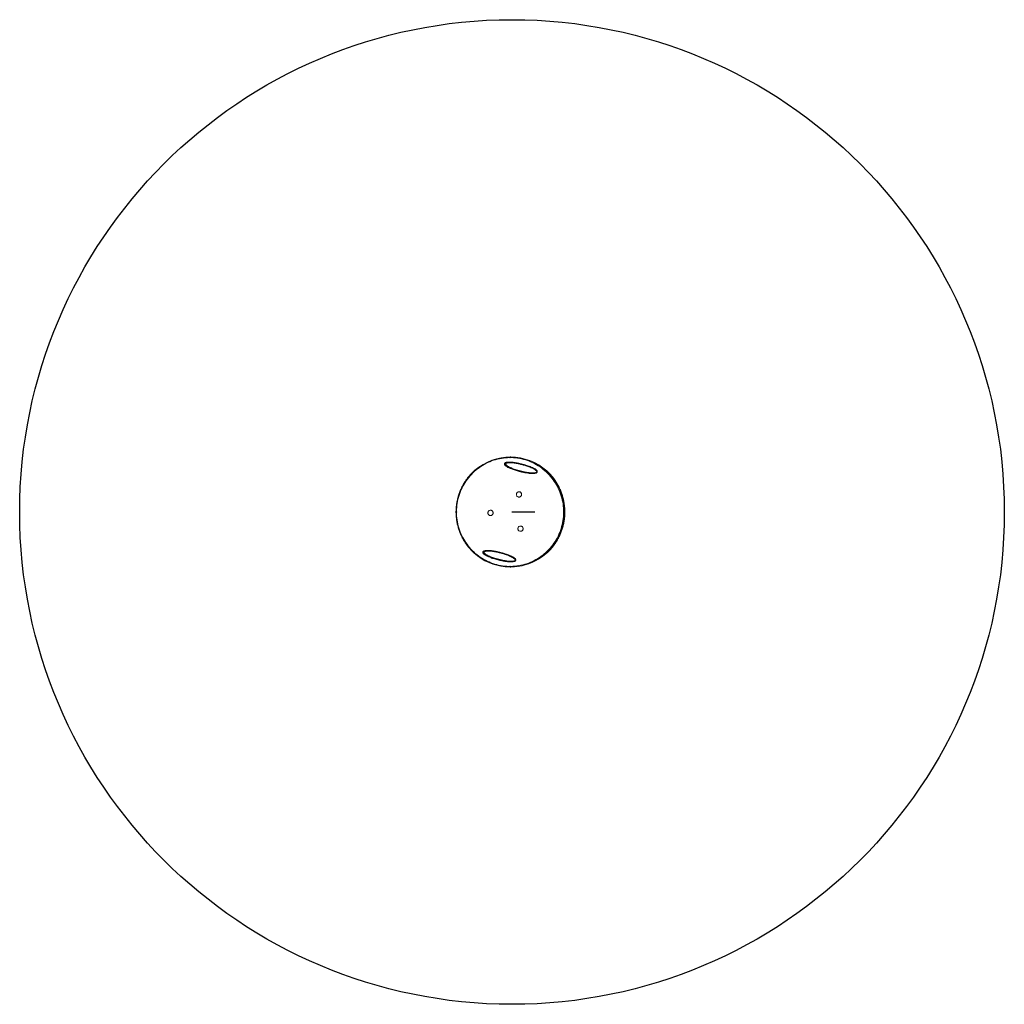
# Model space of a CAD drawing. Units: millimetres. Extents: x 223.08 to 227.56, y 16.61 to 21.09.
import ezdxf

# ---------------------------------------------------------------- set-up
doc = ezdxf.new("R2010")
doc.units = ezdxf.units.MM
doc.header["$PDSIZE"] = -1

msp = doc.modelspace()

# ---------------------------------------------------------------- linework, layer by layer
at = {"color": 7, "linetype": 'Continuous', "lineweight": 15}
for p, q in [((225.3144, 19.1032), (225.3122, 19.1032)), ((225.3524, 18.9448), (225.3523, 18.9448)), ((225.3523, 18.9208), (225.3524, 18.9208)), ((225.2229, 18.8606), (225.2228, 18.8606)), ((225.2228, 18.8366), (225.2229, 18.8366)), ((225.3595, 18.7889), (225.3594, 18.7889)), ((225.3594, 18.7648), (225.3595, 18.7648)), ((225.3122, 18.6023), (225.3144, 18.6023))]:
    msp.add_line(p, q, dxfattribs=at)
at = {"color": 7, "linetype": 'Continuous'}
msp.add_line((225.4248, 18.8527), (225.3204, 18.8527), dxfattribs=at)
at = {"color": 7, "linetype": 'Continuous', "lineweight": 15, "flags": 128}
for points in [[(225.4374, 18.6408), (225.4452, 18.6458), (225.4528, 18.651), (225.4602, 18.6566), (225.4674, 18.6625), (225.4744, 18.6686), (225.4811, 18.675), (225.4876, 18.6816), (225.4939, 18.6885), (225.4999, 18.6956), (225.5056, 18.7029), (225.511, 18.7105), (225.5162, 18.7183), (225.5211, 18.7262), (225.5256, 18.7344), (225.5299, 18.7427), (225.5338, 18.7511), (225.5375, 18.7597), (225.5408, 18.7685), (225.5437, 18.7773), (225.5464, 18.7863), (225.5487, 18.7954), (225.5507, 18.8045), (225.5523, 18.8138), (225.5536, 18.823), (225.5545, 18.8323), (225.5551, 18.8417), (225.5553, 18.851), (225.5552, 18.8604), (225.5547, 18.8698), (225.5539, 18.8791), (225.5528, 18.8884), (225.5513, 18.8976), (225.5494, 18.9068), (225.5473, 18.9159), (225.5447, 18.9249), (225.5419, 18.9338), (225.5387, 18.9426), (225.5352, 18.9513), (225.5313, 18.9598), (225.5272, 18.9681), (225.5227, 18.9763), (225.518, 18.9844), (225.5129, 18.9922), (225.5076, 18.9998), (225.502, 19.0073), (225.4961, 19.0145), (225.4899, 19.0214), (225.4835, 19.0282), (225.4769, 19.0346), (225.47, 19.0408), (225.4628, 19.0468), (225.4555, 19.0525), (225.4479, 19.0578), (225.4402, 19.0629), (225.4323, 19.0677), (225.4242, 19.0722), (225.4159, 19.0764), (225.4075, 19.0802), (225.399, 19.0837), (225.3903, 19.0869), (225.3815, 19.0898), (225.3726, 19.0923), (225.3637, 19.0945), (225.3546, 19.0963), (225.3455, 19.0978), (225.3364, 19.0989), (225.3272, 19.0997), (225.3179, 19.1001), (225.3087, 19.1001), (225.2995, 19.0999), (225.2903, 19.0992), (225.2811, 19.0982), (225.272, 19.0969), (225.2629, 19.0952), (225.2539, 19.0931), (225.245, 19.0907), (225.2362, 19.088), (225.2275, 19.0849), (225.2189, 19.0815), (225.2104, 19.0778), (225.2021, 19.0738), (225.194, 19.0694), (225.186, 19.0647), (225.1782, 19.0597), (225.1705, 19.0545), (225.1631, 19.0489), (225.1559, 19.043), (225.149, 19.0369), (225.1422, 19.0305), (225.1357, 19.0239), (225.1294, 19.017), (225.1235, 19.0099), (225.1177, 19.0025), (225.1123, 18.995), (225.1071, 18.9872), (225.1023, 18.9793), (225.0977, 18.9711), (225.0934, 18.9628), (225.0895, 18.9544), (225.0859, 18.9458), (225.0826, 18.937), (225.0796, 18.9281), (225.0769, 18.9192), (225.0746, 18.9101), (225.0727, 18.901), (225.071, 18.8917), (225.0698, 18.8825), (225.0688, 18.8732), (225.0682, 18.8638), (225.068, 18.8544), (225.0681, 18.8451), (225.0686, 18.8357), (225.0694, 18.8264), (225.0705, 18.8171), (225.072, 18.8079), (225.0739, 18.7987), (225.0761, 18.7896), (225.0786, 18.7806), (225.0815, 18.7717), (225.0846, 18.7629), (225.0881, 18.7542), (225.092, 18.7457), (225.0961, 18.7374), (225.1006, 18.7292), (225.1053, 18.7211), (225.1104, 18.7133), (225.1157, 18.7057), (225.1214, 18.6982), (225.1272, 18.691), (225.1334, 18.6841), (225.1398, 18.6773), (225.1465, 18.6709), (225.1534, 18.6646), (225.1605, 18.6587), (225.1678, 18.653), (225.1754, 18.6476), (225.1831, 18.6426), (225.191, 18.6378), (225.1991, 18.6333), (225.2074, 18.6291), (225.2158, 18.6253), (225.2244, 18.6218), (225.233, 18.6186), (225.2418, 18.6157), (225.2507, 18.6132), (225.2597, 18.611), (225.2687, 18.6092), (225.2778, 18.6077), (225.287, 18.6066), (225.2962, 18.6058), (225.3054, 18.6054), (225.3146, 18.6053), (225.3238, 18.6056), (225.333, 18.6063), (225.3422, 18.6073), (225.3513, 18.6086), (225.3604, 18.6103), (225.3694, 18.6124), (225.3783, 18.6148), (225.3871, 18.6175), (225.3958, 18.6206), (225.4044, 18.624), (225.4129, 18.6277), (225.4212, 18.6317), (225.4294, 18.6361), (225.4374, 18.6408)], [(225.3523, 18.9208), (225.3543, 18.921), (225.3563, 18.9215), (225.3582, 18.9224), (225.3599, 18.9236), (225.3614, 18.9251), (225.3625, 18.9268), (225.3634, 18.9287), (225.3639, 18.9307), (225.3641, 18.9328), (225.3639, 18.9349), (225.3634, 18.9369), (225.3625, 18.9388), (225.3614, 18.9405), (225.3599, 18.942), (225.3582, 18.9432), (225.3563, 18.9441), (225.3543, 18.9447), (225.3523, 18.9448), (225.3502, 18.9447), (225.3482, 18.9441), (225.3464, 18.9432), (225.3447, 18.942), (225.3432, 18.9405), (225.342, 18.9388), (225.3412, 18.9369), (225.3406, 18.9349), (225.3404, 18.9328), (225.3406, 18.9307), (225.3412, 18.9287), (225.342, 18.9268), (225.3432, 18.9251), (225.3447, 18.9236), (225.3464, 18.9224), (225.3482, 18.9215), (225.3502, 18.921), (225.3523, 18.9208)], [(225.2331, 18.8546), (225.2319, 18.8563), (225.2304, 18.8578), (225.2287, 18.859), (225.2269, 18.8599), (225.2249, 18.8604), (225.2228, 18.8606), (225.2208, 18.8604), (225.2188, 18.8599), (225.2169, 18.859), (225.2152, 18.8578), (225.2137, 18.8563), (225.2126, 18.8546), (225.2117, 18.8527), (225.2111, 18.8507), (225.211, 18.8486), (225.2111, 18.8465), (225.2117, 18.8445), (225.2126, 18.8426), (225.2137, 18.8408), (225.2152, 18.8394), (225.2169, 18.8382), (225.2188, 18.8373), (225.2208, 18.8367), (225.2228, 18.8366), (225.2249, 18.8367), (225.2269, 18.8373), (225.2287, 18.8382), (225.2304, 18.8394), (225.2319, 18.8408), (225.2331, 18.8426), (225.2339, 18.8445), (225.2345, 18.8465), (225.2346, 18.8486), (225.2345, 18.8507), (225.2339, 18.8527), (225.2331, 18.8546)], [(225.3491, 18.7829), (225.3483, 18.781), (225.3477, 18.7789), (225.3476, 18.7768), (225.3477, 18.7748), (225.3483, 18.7727), (225.3491, 18.7708), (225.3503, 18.7691), (225.3518, 18.7676), (225.3535, 18.7664), (225.3554, 18.7655), (225.3573, 18.765), (225.3594, 18.7648), (225.3615, 18.765), (225.3634, 18.7655), (225.3653, 18.7664), (225.367, 18.7676), (225.3685, 18.7691), (225.3697, 18.7708), (225.3705, 18.7727), (225.3711, 18.7748), (225.3712, 18.7768), (225.3711, 18.7789), (225.3705, 18.781), (225.3697, 18.7829), (225.3685, 18.7846), (225.367, 18.786), (225.3653, 18.7873), (225.3634, 18.7881), (225.3615, 18.7887), (225.3594, 18.7889), (225.3573, 18.7887), (225.3554, 18.7881), (225.3535, 18.7873), (225.3518, 18.786), (225.3503, 18.7846), (225.3491, 18.7829)]]:
    msp.add_lwpolyline(points, dxfattribs=at)
msp.add_circle((225.3204, 18.8527), 2.2407)
at = {"color": 7, "linetype": 'Continuous', "lineweight": 15}
for centre, radius, start, end in [((225.3122, 18.8592), 0.2439, 47.6707, 131.1704), ((225.3142, 18.8587), 0.2445, 47.8203, 89.9386), ((225.3522, 18.9328), 0.012, 270.6682, 89.3318), ((225.2229, 18.8488), 0.0118, 29.4099, 89.8276), ((225.2228, 18.8486), 0.012, 270.7259, 30.0308), ((225.3594, 18.7768), 0.012, 270.6581, 89.3419), ((225.3121, 18.8462), 0.2438, 227.7954, 301.4651), ((225.3107, 18.8487), 0.2468, 301.4474, 310.686), ((225.3129, 18.8488), 0.2468, 301.4484, 310.9245), ((225.3143, 18.8462), 0.2438, 270.0283, 301.4797)]:
    msp.add_arc(centre, radius, start, end, dxfattribs=at)
at = {"color": 8, "linetype": 'Continuous', "lineweight": 15}
for centre, start, end in [((225.3061, 18.8528), 310.8745, 47.6288), ((225.3084, 18.8528), 311.1097, 47.7396)]:
    msp.add_arc(centre, 0.2528, start, end, dxfattribs=at)
at = {"color": 7, "linetype": 'Continuous', "lineweight": 15}
for points, knots in [([(225.4355, 19.035), (225.4354, 19.0347), (225.4351, 19.0337), (225.4341, 19.0321), (225.4322, 19.0306), (225.4299, 19.0295), (225.4266, 19.0285), (225.4222, 19.0278), (225.4166, 19.0275), (225.4087, 19.0276), (225.3983, 19.0284), (225.3855, 19.0302), (225.3707, 19.0329), (225.3537, 19.0369), (225.3381, 19.0414), (225.3261, 19.0454), (225.3164, 19.0491), (225.307, 19.0531), (225.2989, 19.0573), (225.2938, 19.0606), (225.2904, 19.0633), (225.2882, 19.0655), (225.2866, 19.068), (225.2859, 19.0705), (225.2861, 19.0728), (225.2869, 19.0747), (225.2883, 19.0762), (225.2899, 19.0772), (225.2924, 19.0784), (225.296, 19.0794), (225.3024, 19.0801), (225.3105, 19.0803), (225.3203, 19.0796), (225.3301, 19.0784), (225.342, 19.0764), (225.356, 19.0736), (225.3721, 19.0696), (225.3862, 19.0654), (225.3982, 19.0613), (225.4083, 19.0574), (225.4165, 19.0536), (225.4229, 19.0502), (225.4275, 19.0474), (225.4313, 19.0444), (225.4341, 19.0414), (225.4355, 19.0387), (225.4358, 19.0365), (225.4356, 19.0354), (225.4355, 19.035)], [0, 0, 0, 0, 0.002864, 0.008942, 0.017317, 0.02458, 0.031866, 0.048528, 0.065277, 0.082024, 0.121043, 0.160119, 0.199185, 0.258909, 0.318632, 0.34651, 0.374386, 0.412678, 0.43916, 0.457694, 0.467714, 0.477703, 0.486048, 0.494476, 0.499971, 0.506396, 0.512795, 0.518116, 0.523452, 0.537789, 0.552198, 0.581885, 0.611657, 0.641514, 0.671316, 0.721596, 0.771906, 0.822188, 0.85489, 0.887599, 0.92027, 0.936745, 0.953221, 0.969602, 0.980454, 0.989666, 0.996237, 1, 1, 1, 1]), ([(225.4295, 19.0422), (225.4284, 19.0431), (225.426, 19.0452), (225.4218, 19.0477), (225.4156, 19.0509), (225.4076, 19.0546), (225.3977, 19.0585), (225.3858, 19.0625), (225.3719, 19.0667), (225.3559, 19.0707), (225.342, 19.0734), (225.3303, 19.0754), (225.3207, 19.0766), (225.3111, 19.0772), (225.3033, 19.0771), (225.2972, 19.0764), (225.2936, 19.0755), (225.2911, 19.0742), (225.29, 19.073), (225.2895, 19.072), (225.2894, 19.0707), (225.2899, 19.0692), (225.2911, 19.0673), (225.293, 19.0654), (225.296, 19.063), (225.3009, 19.0599), (225.3088, 19.0558), (225.318, 19.0518), (225.3276, 19.0483), (225.3394, 19.0443), (225.3546, 19.0399), (225.3712, 19.036), (225.386, 19.0332), (225.3988, 19.0314), (225.4092, 19.0306), (225.417, 19.0305), (225.4222, 19.0307), (225.4263, 19.0314), (225.4292, 19.0323), (225.4308, 19.0329), (225.4316, 19.0336), (225.4319, 19.0339)], [0, 0, 0, 0, 0.014321, 0.031409, 0.048497, 0.083764, 0.119074, 0.154375, 0.208962, 0.263578, 0.318163, 0.350176, 0.382249, 0.414229, 0.446116, 0.46041, 0.474626, 0.483246, 0.487414, 0.491037, 0.494111, 0.499624, 0.506401, 0.516047, 0.525725, 0.544987, 0.573166, 0.614397, 0.644587, 0.67478, 0.738373, 0.801968, 0.845024, 0.888091, 0.931093, 0.948521, 0.96595, 0.983285, 0.989846, 0.996384, 1, 1, 1, 1]), ([(225.4173, 19.0306), (225.4165, 19.0306), (225.4129, 19.0305), (225.4068, 19.031), (225.3962, 19.032), (225.3843, 19.0339), (225.371, 19.0366), (225.3591, 19.0394), (225.3471, 19.0427), (225.3362, 19.0461), (225.3263, 19.0495), (225.3174, 19.0531), (225.31, 19.0564), (225.3043, 19.0594), (225.3003, 19.0617), (225.2966, 19.0643), (225.2938, 19.0668), (225.2922, 19.0691), (225.2917, 19.0707), (225.2917, 19.0719), (225.2922, 19.073), (225.2934, 19.0742), (225.2953, 19.0752), (225.2978, 19.076), (225.3016, 19.0767), (225.3057, 19.0771), (225.3088, 19.077), (225.3099, 19.077)], [0, 0, 0, 0, 0.016604, 0.06763, 0.118778, 0.221587, 0.300628, 0.379766, 0.459189, 0.538708, 0.600241, 0.661855, 0.723917, 0.755143, 0.786357, 0.813727, 0.841536, 0.858226, 0.866295, 0.873311, 0.879263, 0.889937, 0.903057, 0.921576, 0.940466, 0.97776, 1, 1, 1, 1]), ([(225.1516, 19.0428), (225.1506, 19.0419), (225.1473, 19.0391), (225.1421, 19.0341), (225.1358, 19.0279), (225.1298, 19.0214), (225.124, 19.0147), (225.1185, 19.0078), (225.1131, 19.0007), (225.1081, 18.9935), (225.1033, 18.986), (225.0988, 18.9784), (225.0945, 18.9706), (225.0905, 18.9627), (225.0868, 18.9546), (225.0834, 18.9464), (225.0802, 18.9381), (225.0774, 18.9297), (225.0748, 18.9212), (225.0726, 18.9126), (225.0707, 18.9039), (225.069, 18.8951), (225.0677, 18.8863), (225.0667, 18.8775), (225.066, 18.8686), (225.0656, 18.8597), (225.0655, 18.8508), (225.0657, 18.8419), (225.0662, 18.833), (225.0671, 18.8242), (225.0682, 18.8153), (225.0697, 18.8065), (225.0715, 18.7978), (225.0735, 18.7892), (225.0759, 18.7806), (225.0786, 18.7721), (225.0816, 18.7637), (225.0848, 18.7555), (225.0884, 18.7473), (225.0922, 18.7393), (225.0963, 18.7315), (225.1007, 18.7237), (225.1053, 18.7162), (225.1103, 18.7088), (225.1154, 18.7016), (225.1208, 18.6946), (225.1265, 18.6878), (225.1324, 18.6812), (225.1385, 18.6748), (225.1438, 18.6696), (225.1472, 18.6666), (225.1483, 18.6656)], [0, 0, 0, 0, 0.009493, 0.030332, 0.051171, 0.07201, 0.09285, 0.11369, 0.13453, 0.15537, 0.176211, 0.197051, 0.217892, 0.238733, 0.259574, 0.280415, 0.301257, 0.322098, 0.34294, 0.363782, 0.384623, 0.405465, 0.426308, 0.44715, 0.467992, 0.488834, 0.509676, 0.530519, 0.551361, 0.572203, 0.593046, 0.613888, 0.63473, 0.655572, 0.676414, 0.697256, 0.718098, 0.73894, 0.759782, 0.780623, 0.801465, 0.822306, 0.843147, 0.863988, 0.884829, 0.905669, 0.92651, 0.94735, 0.96819, 0.98903, 1, 1, 1, 1]), ([(225.4295, 19.0422), (225.4299, 19.0419), (225.4308, 19.0411), (225.4319, 19.0399), (225.4327, 19.0387), (225.4331, 19.0375), (225.4332, 19.0367), (225.4332, 19.0363)], [0, 0, 0, 0, 0.230463, 0.481352, 0.680753, 0.842162, 1, 1, 1, 1]), ([(225.4332, 19.0363), (225.4332, 19.0362), (225.4332, 19.0358), (225.4329, 19.035), (225.4324, 19.0343), (225.432, 19.0339), (225.4318, 19.0338)], [0, 0, 0, 0, 0.111473, 0.43744, 0.798654, 1, 1, 1, 1]), ([(225.4746, 18.6623), (225.4766, 18.6641), (225.4808, 18.6677), (225.4869, 18.6737), (225.4931, 18.68), (225.499, 18.6865), (225.5047, 18.6933), (225.5102, 18.7003), (225.5154, 18.7074), (225.5204, 18.7148), (225.5251, 18.7223), (225.5295, 18.73), (225.5337, 18.7378), (225.5375, 18.7458), (225.5411, 18.7539), (225.5445, 18.7622), (225.5475, 18.7705), (225.5502, 18.779), (225.5527, 18.7875), (225.5548, 18.7962), (225.5566, 18.8049), (225.5581, 18.8136), (225.5594, 18.8225), (225.5603, 18.8313), (225.5609, 18.8402), (225.5611, 18.8491), (225.5611, 18.858), (225.5608, 18.8669), (225.5601, 18.8758), (225.5592, 18.8846), (225.5579, 18.8934), (225.5563, 18.9022), (225.5544, 18.9109), (225.5522, 18.9195), (225.5497, 18.9281), (225.547, 18.9365), (225.5439, 18.9448), (225.5405, 18.9531), (225.5369, 18.9612), (225.5329, 18.9691), (225.5287, 18.9769), (225.5242, 18.9846), (225.5195, 18.9921), (225.5145, 18.9994), (225.5092, 19.0065), (225.5037, 19.0134), (225.498, 19.0202), (225.492, 19.0267), (225.4858, 19.033), (225.4812, 19.0373), (225.4787, 19.0396), (225.4784, 19.0398)], [0, 0, 0, 0, 0.0186777, 0.0394923, 0.0603071, 0.0811221, 0.1019372, 0.1227526, 0.1435682, 0.164384, 0.1852, 0.2060161, 0.2268325, 0.2476489, 0.2684656, 0.2892824, 0.3100993, 0.3309164, 0.3517336, 0.3725509, 0.3933683, 0.4141858, 0.4350034, 0.4558211, 0.4766388, 0.4974565, 0.5182743, 0.5390921, 0.5599099, 0.5807276, 0.6015454, 0.6223631, 0.6431808, 0.6639984, 0.6848159, 0.7056333, 0.7264507, 0.7472679, 0.768085, 0.788902, 0.8097188, 0.8305355, 0.851352, 0.8721684, 0.8929846, 0.9138006, 0.9346164, 0.9554321, 0.9762475, 0.9970627, 1, 1, 1, 1]), ([(225.3372, 18.6328), (225.3371, 18.6325), (225.3368, 18.6316), (225.3357, 18.6299), (225.3338, 18.6284), (225.3315, 18.6274), (225.3282, 18.6264), (225.3238, 18.6256), (225.3183, 18.6254), (225.3103, 18.6255), (225.2999, 18.6262), (225.2872, 18.628), (225.2723, 18.6308), (225.2553, 18.6347), (225.2398, 18.6392), (225.2277, 18.6433), (225.218, 18.6469), (225.2087, 18.651), (225.2005, 18.6552), (225.1954, 18.6585), (225.1921, 18.6611), (225.1899, 18.6634), (225.1882, 18.6659), (225.1875, 18.6683), (225.1877, 18.6706), (225.1886, 18.6725), (225.19, 18.674), (225.1915, 18.6751), (225.194, 18.6763), (225.1977, 18.6772), (225.2041, 18.6779), (225.2122, 18.6781), (225.222, 18.6775), (225.2317, 18.6762), (225.2436, 18.6743), (225.2577, 18.6715), (225.2738, 18.6675), (225.2878, 18.6633), (225.2999, 18.6592), (225.3099, 18.6553), (225.3181, 18.6515), (225.3245, 18.6481), (225.3292, 18.6453), (225.3329, 18.6422), (225.3357, 18.6393), (225.3371, 18.6366), (225.3374, 18.6344), (225.3372, 18.6333), (225.3372, 18.6328)], [0, 0, 0, 0, 0.002864, 0.008942, 0.017317, 0.02458, 0.031866, 0.048528, 0.065277, 0.082024, 0.121043, 0.160119, 0.199185, 0.258909, 0.318632, 0.34651, 0.374386, 0.412678, 0.43916, 0.457694, 0.467714, 0.477703, 0.486048, 0.494476, 0.499971, 0.506396, 0.512795, 0.518116, 0.523452, 0.537789, 0.552198, 0.581885, 0.611657, 0.641514, 0.671316, 0.721596, 0.771906, 0.822188, 0.85489, 0.887599, 0.92027, 0.936745, 0.953221, 0.969602, 0.980454, 0.989666, 0.996237, 1, 1, 1, 1]), ([(225.3312, 18.64), (225.3301, 18.641), (225.3277, 18.643), (225.3235, 18.6455), (225.3173, 18.6488), (225.3093, 18.6525), (225.2993, 18.6563), (225.2874, 18.6604), (225.2735, 18.6646), (225.2576, 18.6686), (225.2437, 18.6713), (225.2319, 18.6732), (225.2224, 18.6745), (225.2128, 18.6751), (225.2049, 18.6749), (225.1989, 18.6743), (225.1953, 18.6733), (225.193, 18.6723), (225.1924, 18.6716), (225.1924, 18.6716)], [0, 0, 0, 0, 0.029778, 0.065082, 0.100387, 0.17325, 0.246201, 0.319136, 0.431913, 0.544752, 0.657526, 0.723667, 0.78993, 0.856002, 0.921882, 0.951414, 0.980785, 0.998594, 1, 1, 1, 1]), ([(225.319, 18.6285), (225.3181, 18.6285), (225.3146, 18.6284), (225.3084, 18.6289), (225.2979, 18.6299), (225.2859, 18.6318), (225.2727, 18.6344), (225.2607, 18.6373), (225.2488, 18.6405), (225.2379, 18.6439), (225.2279, 18.6474), (225.219, 18.6509), (225.2117, 18.6542), (225.2059, 18.6572), (225.2019, 18.6596), (225.1982, 18.6622), (225.1954, 18.6647), (225.1938, 18.667), (225.1933, 18.6686), (225.1934, 18.6697), (225.1939, 18.6709), (225.195, 18.672), (225.197, 18.6731), (225.1995, 18.6739), (225.2033, 18.6746), (225.2073, 18.6749), (225.2104, 18.6749), (225.2116, 18.6748)], [0, 0, 0, 0, 0.016604, 0.06763, 0.118778, 0.221587, 0.300628, 0.379766, 0.459189, 0.538708, 0.600241, 0.661855, 0.723917, 0.755143, 0.786357, 0.813727, 0.841536, 0.858226, 0.866295, 0.873311, 0.879263, 0.889937, 0.903057, 0.921576, 0.940466, 0.97776, 1, 1, 1, 1]), ([(225.1947, 18.6634), (225.1954, 18.6627), (225.1977, 18.6609), (225.2026, 18.6578), (225.2105, 18.6537), (225.2197, 18.6497), (225.2292, 18.6461), (225.2399, 18.6426), (225.2526, 18.6387), (225.2676, 18.6348), (225.2827, 18.6316), (225.298, 18.6294), (225.31, 18.6285), (225.3186, 18.6284), (225.3239, 18.6286), (225.328, 18.6293), (225.3309, 18.6302), (225.3325, 18.6308), (225.3333, 18.6315), (225.3336, 18.6318)], [0, 0, 0, 0, 0.019985, 0.059759, 0.117947, 0.203083, 0.265425, 0.32777, 0.433632, 0.539777, 0.645855, 0.751681, 0.857276, 0.893263, 0.929252, 0.965047, 0.978596, 0.992095, 1, 1, 1, 1]), ([(225.3312, 18.6401), (225.3316, 18.6397), (225.3324, 18.639), (225.3335, 18.6378), (225.3343, 18.6366), (225.3348, 18.6354), (225.3349, 18.6346), (225.3349, 18.6343), (225.3349, 18.6342)], [0, 0, 0, 0, 0.214239, 0.468672, 0.670986, 0.8344, 0.978857, 1, 1, 1, 1]), ([(225.3349, 18.6342), (225.3348, 18.6341), (225.3348, 18.6337), (225.3346, 18.633), (225.3341, 18.6323), (225.3336, 18.6319), (225.3335, 18.6318)], [0, 0, 0, 0, 0.111886, 0.413114, 0.788478, 1, 1, 1, 1])]:
    msp.add_open_spline(points, degree=3, knots=knots, dxfattribs=at)
at = {"color": 8, "linetype": 'Continuous', "lineweight": 15}
msp.add_open_spline([(225.1924, 18.6716), (225.1921, 18.6713), (225.1916, 18.6708), (225.1912, 18.6699), (225.1911, 18.6686), (225.1915, 18.6671), (225.1928, 18.6652), (225.194, 18.664), (225.1947, 18.6634)], degree=3, knots=[0, 0, 0, 0, 0.10856, 0.221371, 0.317082, 0.488722, 0.699694, 1, 1, 1, 1], dxfattribs=at)
at = {"color": 7, "linetype": 'Continuous', "lineweight": 0}
for p in [(225.3117, 19.1002), (225.068, 18.8527), (225.5553, 18.8527), (225.3117, 18.6053)]:
    msp.add_point(p, dxfattribs=at)

doc.saveas('drawing.dxf')
